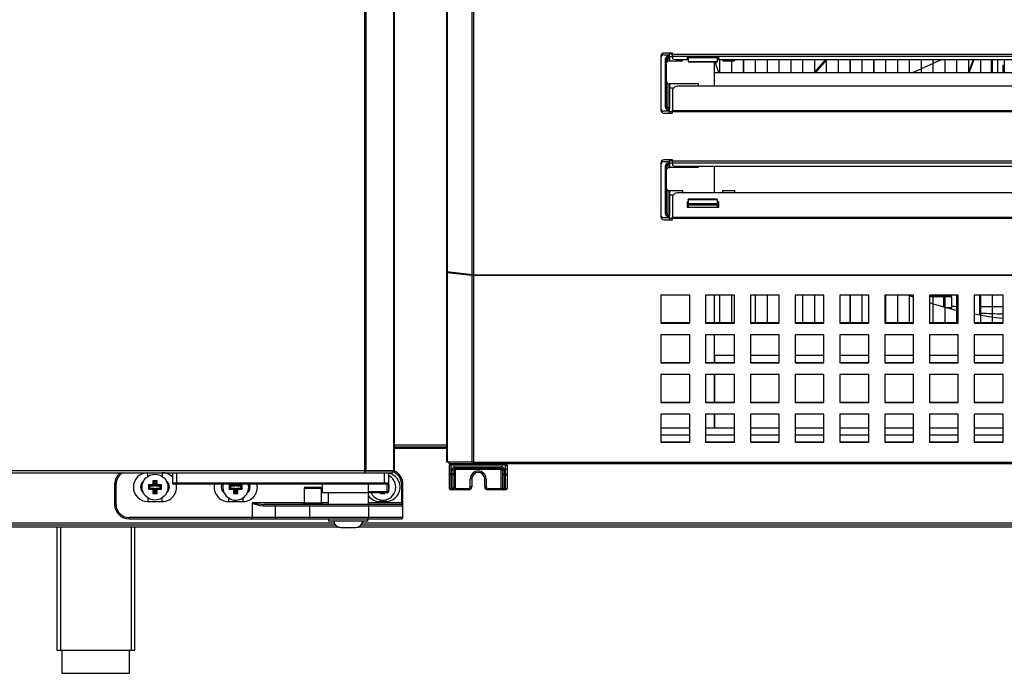
# Model space of a CAD drawing. Units: millimetres. Extents: x 0 to 2147, y 0 to 802.
# Drawn here: x 1483 to 1500, y 238 to 249 of the extents above; entities that cross this region are included whole.
import ezdxf

# ---------------------------------------------------------------- set-up
doc = ezdxf.new("R2010")
doc.units = ezdxf.units.MM
for name, color, linetype in [('205X27A', 7, 'Continuous'), ('205X27B', 7, 'Continuous'), ('301D07', 7, 'Continuous'), ('302X10', 7, 'Continuous'), ('304X01', 7, 'Continuous'), ('304X07', 7, 'Continuous'), ('304X10', 7, 'Continuous'), ('603X16', 7, 'Continuous'), ('702X03', 7, 'Continuous'), ('__SERINF01_OFICT', 7, 'Continuous')]:
    doc.layers.add(name, color=color, linetype=linetype)

msp = doc.modelspace()

# ---------------------------------------------------------------- linework, layer by layer
at = {"layer": '205X27A', "color": 7, "linetype": 'Continuous'}
for p, q in [((1494.925, 247.718), (1494.925, 248.136)), ((1494.925, 245.868), (1494.925, 246.328)), ((1494.925, 243.618), (1494.925, 244.096)), ((1494.925, 242.929), (1494.925, 243.407)), ((1494.925, 242.24), (1494.925, 242.719)), ((1494.925, 241.796), (1494.925, 242.03)), ((1493.992, 241.796), (1494.492, 241.796)), ((1494.769, 241.796), (1494.925, 241.796))]:
    msp.add_line(p, q, dxfattribs=at)
at = {"layer": '205X27B', "color": 7, "linetype": 'Continuous'}
for p, q in [((1494.925, 243.046), (1494.925, 242.929)), ((1495.269, 243.046), (1494.925, 243.046)), ((1496.045, 243.046), (1495.545, 243.046)), ((1496.821, 243.046), (1496.321, 243.046)), ((1497.597, 243.046), (1497.097, 243.046)), ((1498.374, 243.046), (1497.874, 243.046)), ((1499.15, 243.046), (1498.65, 243.046)), ((1499.926, 243.046), (1499.426, 243.046)), ((1494.925, 242.719), (1494.925, 242.24)), ((1494.925, 242.03), (1494.925, 241.796)), ((1494.925, 241.796), (1495.269, 241.796)), ((1495.545, 241.796), (1496.045, 241.796)), ((1496.321, 241.796), (1496.821, 241.796)), ((1497.097, 241.796), (1497.597, 241.796)), ((1497.874, 241.796), (1498.374, 241.796)), ((1498.65, 241.796), (1499.15, 241.796)), ((1499.426, 241.796), (1499.926, 241.796))]:
    msp.add_line(p, q, dxfattribs=at)
at = {"layer": '301D07', "color": 7, "linetype": 'Continuous'}
for centre, radius, start, end in [((1499.57, 265.216), 21.321, 268.5446, 268.8622), ((1499.57, 265.216), 21.321, 269.912, 270.95), ((1500.701, 267.816), 24.06, 267.2282, 268.1546)]:
    msp.add_arc(centre, radius, start, end, dxfattribs=at)
at = {"layer": '302X10', "color": 7, "linetype": 'Continuous'}
for p, q in [((1495.012, 248.178), (1495.012, 247.952)), ((1495.017, 247.952), (1495.017, 248.178)), ((1495.217, 248.155), (1495.217, 247.952)), ((1495.223, 247.952), (1495.223, 248.155)), ((1495.423, 248.178), (1495.423, 247.952)), ((1495.428, 247.952), (1495.428, 248.178)), ((1495.628, 248.178), (1495.628, 247.952)), ((1495.634, 247.952), (1495.634, 248.178)), ((1495.834, 248.178), (1495.834, 247.952)), ((1495.839, 247.952), (1495.839, 248.178)), ((1496.039, 248.178), (1496.039, 247.952)), ((1496.045, 247.952), (1496.045, 248.178)), ((1496.245, 248.178), (1496.245, 247.952)), ((1496.25, 247.952), (1496.25, 248.178)), ((1496.45, 248.178), (1496.45, 247.952)), ((1496.456, 247.952), (1496.456, 248.178)), ((1496.656, 248.178), (1496.656, 247.952)), ((1496.661, 247.952), (1496.661, 248.178)), ((1496.861, 248.178), (1496.861, 247.952)), ((1496.867, 247.952), (1496.867, 248.178)), ((1497.067, 248.178), (1497.067, 247.952)), ((1497.072, 247.952), (1497.072, 248.178)), ((1497.272, 248.178), (1497.272, 247.952)), ((1497.277, 247.952), (1497.277, 248.178)), ((1497.477, 248.178), (1497.477, 247.952)), ((1497.483, 247.952), (1497.483, 248.178)), ((1497.683, 248.178), (1497.683, 247.952)), ((1497.688, 247.952), (1497.688, 248.178)), ((1497.888, 248.178), (1497.888, 247.952)), ((1497.894, 247.952), (1497.894, 248.178)), ((1498.094, 248.178), (1498.094, 247.952)), ((1498.099, 247.952), (1498.099, 248.178)), ((1498.299, 248.178), (1498.299, 247.952)), ((1498.305, 247.952), (1498.305, 248.178)), ((1498.505, 248.178), (1498.505, 247.952)), ((1498.51, 247.952), (1498.51, 248.178)), ((1498.71, 248.178), (1498.71, 247.952)), ((1498.716, 247.952), (1498.716, 248.178)), ((1498.916, 248.178), (1498.916, 247.952)), ((1498.921, 247.952), (1498.921, 248.178)), ((1499.121, 248.178), (1499.121, 247.952)), ((1499.127, 247.952), (1499.127, 248.178)), ((1499.327, 248.178), (1499.327, 247.952)), ((1499.332, 247.952), (1499.332, 248.178)), ((1499.532, 248.178), (1499.532, 247.952)), ((1499.538, 247.952), (1499.538, 248.178)), ((1499.738, 248.178), (1499.738, 247.952)), ((1499.743, 247.952), (1499.743, 248.178)), ((1499.943, 248.178), (1499.943, 247.952)), ((1495.012, 244.096), (1495.012, 243.618)), ((1495.017, 243.618), (1495.017, 244.096)), ((1495.217, 244.096), (1495.217, 243.618)), ((1495.223, 243.618), (1495.223, 244.096)), ((1495.628, 244.096), (1495.628, 243.618)), ((1495.634, 243.618), (1495.634, 244.096)), ((1495.834, 244.096), (1495.834, 243.618)), ((1495.839, 243.618), (1495.839, 244.096)), ((1496.039, 244.096), (1496.039, 243.618)), ((1496.045, 243.618), (1496.045, 244.096)), ((1496.45, 244.096), (1496.45, 243.618)), ((1496.456, 243.618), (1496.456, 244.096)), ((1496.656, 244.096), (1496.656, 243.618)), ((1496.661, 243.618), (1496.661, 244.096)), ((1497.272, 244.096), (1497.272, 243.618)), ((1497.277, 243.618), (1497.277, 244.096)), ((1497.477, 244.096), (1497.477, 243.618)), ((1497.483, 243.618), (1497.483, 244.096)), ((1497.888, 244.096), (1497.888, 243.618)), ((1497.894, 243.618), (1497.894, 244.096)), ((1498.094, 244.096), (1498.094, 243.618)), ((1498.099, 243.618), (1498.099, 244.096)), ((1498.299, 244.096), (1498.299, 243.618)), ((1498.305, 243.618), (1498.305, 244.096)), ((1498.71, 244.096), (1498.71, 243.618)), ((1498.716, 243.618), (1498.716, 244.096)), ((1498.916, 244.096), (1498.916, 243.618)), ((1498.921, 243.618), (1498.921, 244.096)), ((1499.121, 244.096), (1499.121, 243.618)), ((1499.127, 243.618), (1499.127, 244.096)), ((1499.532, 244.096), (1499.532, 243.618)), ((1499.538, 243.618), (1499.538, 244.096)), ((1499.738, 244.096), (1499.738, 243.618)), ((1499.743, 243.618), (1499.743, 244.096))]:
    msp.add_line(p, q, dxfattribs=at)
for start, end in [(248.9335, 249.846), (252.362, 256.8316), (259.2647, 263.6222)]:
    msp.add_arc((1500.665, 250.302), 6.65, start, end, dxfattribs=at)
at = {"layer": '304X01', "color": 7, "linetype": 'Continuous'}
for p, q in [((1499.727, 247.952), (1499.727, 248.178)), ((1499.727, 247.952), (1499.727, 248.178)), ((1499.827, 248.178), (1499.827, 247.952)), ((1499.943, 248.077), (1499.922, 248.077)), ((1499.922, 248.077), (1499.922, 247.952)), ((1499.922, 248.077), (1499.922, 247.952)), ((1499.925, 248.077), (1499.925, 247.952)), ((1499.946, 247.952), (1499.946, 248.077))]:
    msp.add_line(p, q, dxfattribs=at)
at = {"layer": '304X07', "color": 7, "linetype": 'Continuous'}
for p, q in [((1496.661, 247.957), (1496.853, 248.178)), ((1496.681, 247.952), (1496.861, 248.159)), ((1496.867, 248.166), (1496.877, 248.178)), ((1498.51, 248.02), (1498.71, 248.11)), ((1498.51, 248.02), (1498.71, 248.109)), ((1498.716, 248.112), (1498.864, 248.178)), ((1498.716, 248.112), (1498.864, 248.178)), ((1499.41, 248.178), (1499.332, 247.976)), ((1499.336, 247.952), (1499.424, 248.178)), ((1498.357, 247.952), (1498.505, 248.018)), ((1498.358, 247.952), (1498.505, 248.017)), ((1499.327, 247.962), (1499.323, 247.952))]:
    msp.add_line(p, q, dxfattribs=at)
msp.add_ellipse((1500.547, 250.515), major_axis=(-4.093, -4.724), ratio=0.891007, start_param=-0.503384, end_param=-0.468493, dxfattribs=at)
at = {"layer": '304X10', "color": 7, "linetype": 'Continuous'}
msp.add_line((1499.525, 243.75), (1499.525, 244.096), dxfattribs=at)
at = {"layer": '603X16', "color": 7, "linetype": 'Continuous'}
for p, q in [((1483.519, 240.07), (1483.519, 237.939)), ((1483.581, 240.07), (1483.581, 237.939)), ((1484.808, 240.07), (1484.808, 237.939)), ((1484.869, 237.939), (1484.869, 240.07)), ((1483.519, 237.939), (1484.869, 237.939)), ((1483.607, 237.939), (1483.607, 237.539)), ((1484.782, 237.539), (1484.782, 237.939)), ((1483.607, 237.539), (1484.782, 237.539))]:
    msp.add_line(p, q, dxfattribs=at)
at = {"layer": '702X03', "color": 7, "linetype": 'Continuous'}
for p, q in [((1498.65, 244.092), (1498.71, 244.092)), ((1498.71, 244.067), (1498.65, 244.067)), ((1498.716, 244.092), (1498.877, 244.092)), ((1498.891, 244.067), (1498.716, 244.067)), ((1498.877, 244.092), (1498.916, 244.092)), ((1498.891, 244.067), (1498.891, 243.893)), ((1498.916, 244.067), (1498.891, 244.067)), ((1498.921, 244.092), (1499.004, 244.092)), ((1499.032, 244.067), (1498.921, 244.067)), ((1499.032, 244.067), (1499.032, 243.877)), ((1498.95, 243.877), (1499.032, 243.877))]:
    msp.add_line(p, q, dxfattribs=at)
for centre, major_axis, ratio, start_param, end_param in [((1498.877, 244.067), (0, -0.025), 0.57624, 1.570796, 3.141593), ((1499.004, 244.067), (0.0289, 0), 0.866027, 0, 1.570796), ((1499.004, 243.877), (-0.0289, 0), 0.866027, 2.281102, 3.141593)]:
    msp.add_ellipse(centre, major_axis=major_axis, ratio=ratio, start_param=start_param, end_param=end_param, dxfattribs=at)
at = {"layer": '__SERINF01_OFICT', "color": 7, "linetype": 'Continuous'}
for p, q in [((1488.86, 241.046), (1488.86, 272.086)), ((1488.882, 241.046), (1488.882, 272.086)), ((1489.363, 241.046), (1489.363, 272.086)), ((1489.372, 241.046), (1489.372, 272.086)), ((1490.276, 260.736), (1490.276, 244.496)), ((1490.288, 260.736), (1490.288, 244.496)), ((1490.714, 260.736), (1490.714, 244.447)), ((1490.742, 260.736), (1490.742, 244.446)), ((1493.992, 248.24), (1493.992, 248.208)), ((1494.192, 248.29), (1494.042, 248.29)), ((1494.042, 248.258), (1494.142, 248.258)), ((1494.142, 248.233), (1494.117, 248.233)), ((1494.117, 248.233), (1494.117, 248.208)), ((1494.142, 248.258), (1494.142, 248.29)), ((1494.142, 248.275), (1494.192, 248.275)), ((1494.142, 248.233), (1494.142, 248.258)), ((1494.142, 248.208), (1494.142, 248.233)), ((1494.192, 248.27), (1494.192, 248.29)), ((1494.192, 248.23), (1494.192, 248.27)), ((1494.192, 248.27), (1507.292, 248.27)), ((1493.992, 248.208), (1493.992, 247.333)), ((1494.067, 248.183), (1494.067, 247.358)), ((1494.092, 248.183), (1494.067, 248.183)), ((1494.092, 247.358), (1494.092, 248.183)), ((1494.117, 248.155), (1494.117, 248.208)), ((1494.117, 248.208), (1494.142, 248.208)), ((1494.117, 248.155), (1494.142, 248.155)), ((1494.142, 248.23), (1494.192, 248.23)), ((1494.142, 248.208), (1494.142, 248.155)), ((1494.142, 248.155), (1494.367, 248.155)), ((1507.292, 248.23), (1494.192, 248.23)), ((1494.192, 248.23), (1494.192, 248.195)), ((1494.292, 248.178), (1494.467, 248.178)), ((1494.367, 248.155), (1494.367, 248.178)), ((1494.447, 248.215), (1494.997, 248.215)), ((1494.447, 248.194), (1494.447, 248.215)), ((1494.467, 248.194), (1494.447, 248.194)), ((1494.467, 248.215), (1494.467, 248.14)), ((1494.967, 248.14), (1494.467, 248.14)), ((1494.467, 248.136), (1494.467, 248.14)), ((1494.467, 248.136), (1494.967, 248.136)), ((1494.967, 248.215), (1494.967, 248.14)), ((1494.997, 248.194), (1494.967, 248.194)), ((1494.967, 248.178), (1506.517, 248.178)), ((1494.967, 248.14), (1494.967, 248.136)), ((1494.997, 248.215), (1494.997, 248.194)), ((1495.067, 248.178), (1495.067, 248.155)), ((1495.067, 248.155), (1495.267, 248.155)), ((1495.267, 248.178), (1495.267, 248.155)), ((1494.925, 247.952), (1507.175, 247.952)), ((1494.117, 247.758), (1494.142, 247.758)), ((1494.117, 247.333), (1494.117, 247.758)), ((1494.642, 247.758), (1494.142, 247.758)), ((1494.142, 247.758), (1494.142, 247.758)), ((1494.142, 247.758), (1494.142, 247.333)), ((1494.642, 247.758), (1494.642, 247.718)), ((1494.209, 247.683), (1494.142, 247.683)), ((1494.192, 247.641), (1494.192, 247.296)), ((1507.192, 247.718), (1494.292, 247.718)), ((1493.992, 247.333), (1493.992, 247.3)), ((1494.142, 247.283), (1494.042, 247.283)), ((1494.042, 247.25), (1494.192, 247.25)), ((1494.092, 247.358), (1494.067, 247.358)), ((1494.142, 247.333), (1494.117, 247.333)), ((1494.117, 247.333), (1494.117, 247.308)), ((1494.117, 247.308), (1494.142, 247.308)), ((1494.142, 247.308), (1494.142, 247.333)), ((1494.142, 247.283), (1494.142, 247.308)), ((1494.142, 247.25), (1494.142, 247.283)), ((1494.192, 247.272), (1494.142, 247.272)), ((1494.192, 247.27), (1494.192, 247.296)), ((1494.192, 247.296), (1507.292, 247.296)), ((1507.292, 247.27), (1494.192, 247.27)), ((1494.192, 247.25), (1494.192, 247.27)), ((1493.992, 246.39), (1493.992, 246.358)), ((1493.992, 246.358), (1493.992, 245.483)), ((1494.192, 246.44), (1494.042, 246.44)), ((1494.042, 246.408), (1494.142, 246.408)), ((1494.142, 246.382), (1494.117, 246.382)), ((1494.117, 246.382), (1494.117, 246.357)), ((1494.117, 246.304), (1494.117, 246.357)), ((1494.117, 246.357), (1494.142, 246.357)), ((1494.142, 246.408), (1494.142, 246.44)), ((1494.142, 246.425), (1494.192, 246.425)), ((1494.142, 246.382), (1494.142, 246.408)), ((1494.142, 246.357), (1494.142, 246.382)), ((1494.192, 246.379), (1494.142, 246.379)), ((1494.142, 246.357), (1494.142, 246.304)), ((1494.192, 246.42), (1494.192, 246.44)), ((1494.192, 246.38), (1494.192, 246.42)), ((1494.192, 246.42), (1507.292, 246.42)), ((1507.292, 246.38), (1494.192, 246.38)), ((1494.192, 246.38), (1494.192, 246.345)), ((1494.067, 246.332), (1494.067, 245.507)), ((1494.092, 246.332), (1494.067, 246.332)), ((1494.092, 245.507), (1494.092, 246.332)), ((1494.117, 246.304), (1494.142, 246.304)), ((1494.642, 246.304), (1494.142, 246.304)), ((1494.292, 246.328), (1507.192, 246.328)), ((1494.642, 246.328), (1494.642, 246.304)), ((1494.117, 245.907), (1494.142, 245.907)), ((1494.117, 245.482), (1494.117, 245.907)), ((1494.142, 245.908), (1494.367, 245.908)), ((1494.142, 245.908), (1494.142, 245.907)), ((1494.142, 245.907), (1494.142, 245.482)), ((1507.192, 245.868), (1494.292, 245.868)), ((1494.367, 245.908), (1494.367, 245.868)), ((1495.067, 245.908), (1495.267, 245.908)), ((1495.067, 245.868), (1495.067, 245.908)), ((1495.267, 245.908), (1495.267, 245.868)), ((1494.142, 245.833), (1494.209, 245.833)), ((1494.192, 245.791), (1494.192, 245.446)), ((1494.447, 245.714), (1494.447, 245.619)), ((1494.467, 245.714), (1494.447, 245.714)), ((1494.467, 245.689), (1494.447, 245.689)), ((1494.467, 245.752), (1494.467, 245.755)), ((1494.967, 245.755), (1494.467, 245.755)), ((1494.467, 245.752), (1494.467, 245.674)), ((1494.467, 245.752), (1494.967, 245.752)), ((1494.967, 245.674), (1494.467, 245.674)), ((1494.467, 245.674), (1494.467, 245.657)), ((1494.967, 245.755), (1494.967, 245.752)), ((1494.967, 245.752), (1494.967, 245.674)), ((1494.997, 245.714), (1494.967, 245.714)), ((1494.997, 245.689), (1494.967, 245.689)), ((1494.967, 245.657), (1494.967, 245.674)), ((1494.997, 245.619), (1494.997, 245.714)), ((1494.092, 245.507), (1494.067, 245.507)), ((1494.447, 245.619), (1494.997, 245.619)), ((1494.467, 245.657), (1494.467, 245.619)), ((1494.467, 245.657), (1494.967, 245.657)), ((1494.967, 245.657), (1494.967, 245.619)), ((1493.992, 245.483), (1493.992, 245.45)), ((1494.142, 245.433), (1494.042, 245.433)), ((1494.042, 245.4), (1494.192, 245.4)), ((1494.142, 245.482), (1494.117, 245.482)), ((1494.117, 245.482), (1494.117, 245.457)), ((1494.117, 245.457), (1494.142, 245.457)), ((1494.142, 245.457), (1494.142, 245.482)), ((1494.142, 245.433), (1494.142, 245.457)), ((1494.142, 245.4), (1494.142, 245.433)), ((1494.192, 245.422), (1494.142, 245.422)), ((1494.192, 245.42), (1494.192, 245.446)), ((1494.192, 245.446), (1507.292, 245.446)), ((1507.292, 245.42), (1494.192, 245.42)), ((1494.192, 245.4), (1494.192, 245.42)), ((1490.276, 244.496), (1490.276, 244.494)), ((1490.276, 244.494), (1490.276, 241.201)), ((1490.305, 244.494), (1490.276, 244.494)), ((1490.714, 244.447), (1490.288, 244.496)), ((1490.288, 244.488), (1490.312, 244.493)), ((1490.288, 244.488), (1490.288, 241.201)), ((1490.288, 244.488), (1490.714, 244.439)), ((1490.714, 244.439), (1490.714, 244.447)), ((1490.714, 244.439), (1490.714, 241.201)), ((1490.742, 244.446), (1517.149, 244.446)), ((1490.742, 244.437), (1490.742, 244.446)), ((1490.742, 244.437), (1490.742, 241.201)), ((1517.149, 244.437), (1490.742, 244.437)), ((1493.992, 244.096), (1493.992, 243.609)), ((1494.492, 244.096), (1493.992, 244.096)), ((1494.492, 243.609), (1494.492, 244.096)), ((1494.769, 244.096), (1494.769, 243.609)), ((1495.269, 244.096), (1494.769, 244.096)), ((1495.269, 243.609), (1495.269, 244.096)), ((1495.545, 244.096), (1495.545, 243.609)), ((1496.045, 244.096), (1495.545, 244.096)), ((1496.045, 243.609), (1496.045, 244.096)), ((1496.321, 244.096), (1496.321, 243.609)), ((1496.821, 244.096), (1496.321, 244.096)), ((1496.821, 243.609), (1496.821, 244.096)), ((1497.097, 244.096), (1497.097, 243.609)), ((1497.597, 244.096), (1497.097, 244.096)), ((1497.597, 243.609), (1497.597, 244.096)), ((1497.874, 244.096), (1497.874, 243.609)), ((1498.374, 244.096), (1497.874, 244.096)), ((1498.374, 243.609), (1498.374, 244.096)), ((1498.65, 244.096), (1498.65, 243.609)), ((1499.15, 244.096), (1498.65, 244.096)), ((1499.15, 243.609), (1499.15, 244.096)), ((1499.426, 244.096), (1499.426, 243.609)), ((1499.926, 244.096), (1499.426, 244.096)), ((1499.926, 243.609), (1499.926, 244.096)), ((1493.992, 243.618), (1494.492, 243.618)), ((1493.992, 243.609), (1494.492, 243.609)), ((1494.769, 243.618), (1495.269, 243.618)), ((1494.769, 243.609), (1495.269, 243.609)), ((1495.545, 243.618), (1496.045, 243.618)), ((1495.545, 243.609), (1496.045, 243.609)), ((1496.321, 243.618), (1496.821, 243.618)), ((1496.321, 243.609), (1496.821, 243.609)), ((1497.097, 243.618), (1497.597, 243.618)), ((1497.097, 243.609), (1497.597, 243.609)), ((1497.874, 243.618), (1498.374, 243.618)), ((1497.874, 243.609), (1498.374, 243.609)), ((1498.65, 243.618), (1499.15, 243.618)), ((1498.65, 243.609), (1499.15, 243.609)), ((1499.426, 243.618), (1499.926, 243.618)), ((1499.426, 243.609), (1499.926, 243.609)), ((1493.992, 243.407), (1493.992, 242.92)), ((1494.492, 243.407), (1493.992, 243.407)), ((1494.492, 242.92), (1494.492, 243.407)), ((1494.769, 243.407), (1494.769, 242.92)), ((1495.269, 243.407), (1494.769, 243.407)), ((1495.269, 242.92), (1495.269, 243.407)), ((1495.545, 243.407), (1495.545, 242.92)), ((1496.045, 243.407), (1495.545, 243.407)), ((1496.045, 242.92), (1496.045, 243.407)), ((1496.321, 243.407), (1496.321, 242.92)), ((1496.821, 243.407), (1496.321, 243.407)), ((1496.821, 242.92), (1496.821, 243.407)), ((1497.097, 243.407), (1497.097, 242.92)), ((1497.597, 243.407), (1497.097, 243.407)), ((1497.597, 242.92), (1497.597, 243.407)), ((1497.874, 243.407), (1497.874, 242.92)), ((1498.374, 243.407), (1497.874, 243.407)), ((1498.374, 242.92), (1498.374, 243.407)), ((1498.65, 243.407), (1498.65, 242.92)), ((1499.15, 243.407), (1498.65, 243.407)), ((1499.15, 242.92), (1499.15, 243.407)), ((1499.426, 243.407), (1499.426, 242.92)), ((1499.926, 243.407), (1499.426, 243.407)), ((1499.926, 242.92), (1499.926, 243.407)), ((1493.992, 242.929), (1494.492, 242.929)), ((1493.992, 242.92), (1494.492, 242.92)), ((1494.769, 242.929), (1495.269, 242.929)), ((1494.769, 242.92), (1495.269, 242.92)), ((1495.545, 242.929), (1496.045, 242.929)), ((1495.545, 242.92), (1496.045, 242.92)), ((1496.321, 242.929), (1496.821, 242.929)), ((1496.321, 242.92), (1496.821, 242.92)), ((1497.097, 242.929), (1497.597, 242.929)), ((1497.097, 242.92), (1497.597, 242.92)), ((1497.874, 242.929), (1498.374, 242.929)), ((1497.874, 242.92), (1498.374, 242.92)), ((1498.65, 242.929), (1499.15, 242.929)), ((1498.65, 242.92), (1499.15, 242.92)), ((1499.426, 242.929), (1499.926, 242.929)), ((1499.426, 242.92), (1499.926, 242.92)), ((1493.992, 242.719), (1493.992, 242.231)), ((1494.492, 242.719), (1493.992, 242.719)), ((1494.492, 242.231), (1494.492, 242.719)), ((1494.769, 242.719), (1494.769, 242.231)), ((1495.269, 242.719), (1494.769, 242.719)), ((1495.269, 242.231), (1495.269, 242.719)), ((1495.545, 242.719), (1495.545, 242.231)), ((1496.045, 242.719), (1495.545, 242.719)), ((1496.045, 242.231), (1496.045, 242.719)), ((1496.321, 242.719), (1496.321, 242.231)), ((1496.821, 242.719), (1496.321, 242.719)), ((1496.821, 242.231), (1496.821, 242.719)), ((1497.097, 242.719), (1497.097, 242.231)), ((1497.597, 242.719), (1497.097, 242.719)), ((1497.597, 242.231), (1497.597, 242.719)), ((1497.874, 242.719), (1497.874, 242.231)), ((1498.374, 242.719), (1497.874, 242.719)), ((1498.374, 242.231), (1498.374, 242.719)), ((1498.65, 242.719), (1498.65, 242.231)), ((1499.15, 242.719), (1498.65, 242.719)), ((1499.15, 242.231), (1499.15, 242.719)), ((1499.426, 242.719), (1499.426, 242.231)), ((1499.926, 242.719), (1499.426, 242.719)), ((1499.926, 242.231), (1499.926, 242.719)), ((1493.992, 242.24), (1494.492, 242.24)), ((1493.992, 242.231), (1494.492, 242.231)), ((1494.769, 242.24), (1495.269, 242.24)), ((1494.769, 242.231), (1495.269, 242.231)), ((1495.545, 242.24), (1496.045, 242.24)), ((1495.545, 242.231), (1496.045, 242.231)), ((1496.321, 242.24), (1496.821, 242.24)), ((1496.321, 242.231), (1496.821, 242.231)), ((1497.097, 242.24), (1497.597, 242.24)), ((1497.097, 242.231), (1497.597, 242.231)), ((1497.874, 242.24), (1498.374, 242.24)), ((1497.874, 242.231), (1498.374, 242.231)), ((1498.65, 242.24), (1499.15, 242.24)), ((1498.65, 242.231), (1499.15, 242.231)), ((1499.426, 242.24), (1499.926, 242.24)), ((1499.426, 242.231), (1499.926, 242.231)), ((1493.992, 242.03), (1493.992, 241.543)), ((1494.492, 242.03), (1493.992, 242.03)), ((1494.492, 241.543), (1494.492, 242.03)), ((1494.769, 242.03), (1494.769, 241.543)), ((1495.269, 242.03), (1494.769, 242.03)), ((1495.269, 241.543), (1495.269, 242.03)), ((1495.545, 242.03), (1495.545, 241.543)), ((1496.045, 242.03), (1495.545, 242.03)), ((1496.045, 241.543), (1496.045, 242.03)), ((1496.321, 242.03), (1496.321, 241.543)), ((1496.821, 242.03), (1496.321, 242.03)), ((1496.821, 241.543), (1496.821, 242.03)), ((1497.097, 242.03), (1497.097, 241.543)), ((1497.597, 242.03), (1497.097, 242.03)), ((1497.597, 241.543), (1497.597, 242.03)), ((1497.874, 242.03), (1497.874, 241.543)), ((1498.374, 242.03), (1497.874, 242.03)), ((1498.374, 241.543), (1498.374, 242.03)), ((1498.65, 242.03), (1498.65, 241.543)), ((1499.15, 242.03), (1498.65, 242.03)), ((1499.15, 241.543), (1499.15, 242.03)), ((1499.426, 242.03), (1499.426, 241.543)), ((1499.926, 242.03), (1499.426, 242.03)), ((1499.926, 241.543), (1499.926, 242.03)), ((1493.992, 241.67), (1494.492, 241.67)), ((1494.769, 241.67), (1495.269, 241.67)), ((1495.545, 241.67), (1496.045, 241.67)), ((1496.321, 241.67), (1496.821, 241.67)), ((1497.097, 241.67), (1497.597, 241.67)), ((1497.874, 241.67), (1498.374, 241.67)), ((1498.65, 241.67), (1499.15, 241.67)), ((1499.426, 241.67), (1499.926, 241.67)), ((1489.372, 241.497), (1490.276, 241.497)), ((1489.372, 241.466), (1490.276, 241.466)), ((1490.276, 241.436), (1489.372, 241.436)), ((1493.992, 241.552), (1494.492, 241.552)), ((1493.992, 241.543), (1494.492, 241.543)), ((1494.769, 241.552), (1495.269, 241.552)), ((1494.769, 241.543), (1495.269, 241.543)), ((1495.545, 241.552), (1496.045, 241.552)), ((1495.545, 241.543), (1496.045, 241.543)), ((1496.321, 241.552), (1496.821, 241.552)), ((1496.321, 241.543), (1496.821, 241.543)), ((1497.097, 241.552), (1497.597, 241.552)), ((1497.097, 241.543), (1497.597, 241.543)), ((1497.874, 241.552), (1498.374, 241.552)), ((1497.874, 241.543), (1498.374, 241.543)), ((1498.65, 241.552), (1499.15, 241.552)), ((1498.65, 241.543), (1499.15, 241.543)), ((1499.426, 241.552), (1499.926, 241.552)), ((1499.426, 241.543), (1499.926, 241.543)), ((1490.288, 241.201), (1490.276, 241.201)), ((1490.714, 241.201), (1490.288, 241.201)), ((1490.321, 241.17), (1490.321, 241.201)), ((1490.742, 241.17), (1490.321, 241.17)), ((1490.326, 241.076), (1490.326, 241.145)), ((1490.351, 241.145), (1490.326, 241.145)), ((1490.326, 241.003), (1490.326, 241.076)), ((1490.351, 241.076), (1490.326, 241.076)), ((1490.351, 241.145), (1490.351, 241.17)), ((1491.301, 241.145), (1490.351, 241.145)), ((1490.351, 241.145), (1490.351, 241.076)), ((1490.351, 241.076), (1490.376, 241.076)), ((1490.351, 241.076), (1490.351, 240.978)), ((1490.376, 241.068), (1490.376, 241.076)), ((1490.401, 241.073), (1490.376, 241.076)), ((1490.376, 240.978), (1490.376, 241.068)), ((1490.401, 241.073), (1490.401, 241.07)), ((1490.426, 241.07), (1490.401, 241.07)), ((1490.401, 241.07), (1490.401, 241.003)), ((1490.426, 241.12), (1491.226, 241.12)), ((1490.426, 241.095), (1490.426, 241.12)), ((1490.426, 241.07), (1490.426, 241.095)), ((1491.226, 241.095), (1490.426, 241.095)), ((1491.226, 241.07), (1490.426, 241.07)), ((1490.426, 241.07), (1490.426, 240.745)), ((1490.742, 241.201), (1490.714, 241.201)), ((1490.742, 241.201), (1517.149, 241.201)), ((1490.742, 241.201), (1490.742, 241.17)), ((1490.742, 241.179), (1490.742, 241.201)), ((1517.149, 241.17), (1490.742, 241.17)), ((1491.226, 241.095), (1491.226, 241.12)), ((1491.226, 241.07), (1491.226, 241.095)), ((1491.226, 241.07), (1491.251, 241.07)), ((1491.226, 240.745), (1491.226, 241.07)), ((1491.251, 241.073), (1491.275, 241.076)), ((1491.251, 241.07), (1491.251, 241.073)), ((1491.251, 241.003), (1491.251, 241.07)), ((1491.275, 241.076), (1491.301, 241.076)), ((1491.275, 241.076), (1491.276, 241.068)), ((1491.276, 241.068), (1491.276, 240.978)), ((1491.301, 241.145), (1491.301, 241.17)), ((1491.301, 241.076), (1491.301, 241.145)), ((1491.301, 241.145), (1491.326, 241.145)), ((1491.301, 240.978), (1491.301, 241.076)), ((1491.301, 241.076), (1491.326, 241.076)), ((1491.326, 241.145), (1491.326, 241.076)), ((1491.326, 241.076), (1491.326, 241.003)), ((1488.86, 241.046), (1467.436, 241.046)), ((1467.436, 241.016), (1488.861, 241.016)), ((1485.096, 240.953), (1485.096, 241.016)), ((1485.346, 241.016), (1485.346, 240.953)), ((1485.522, 241.016), (1485.522, 240.841)), ((1485.597, 241.016), (1485.597, 240.841)), ((1488.882, 241.046), (1488.86, 241.046)), ((1488.86, 241.025), (1488.86, 241.046)), ((1488.861, 241.046), (1489.337, 241.046)), ((1488.861, 241.046), (1488.861, 241.016)), ((1488.861, 241.016), (1489.197, 241.016)), ((1489.363, 241.046), (1488.882, 241.046)), ((1489.047, 241.046), (1489.047, 241.046)), ((1489.122, 241.046), (1489.122, 241.046)), ((1489.18, 241.016), (1489.197, 241.016)), ((1489.197, 241.016), (1489.272, 241.016)), ((1489.197, 241.016), (1489.197, 240.841)), ((1489.272, 241.016), (1489.337, 241.016)), ((1489.272, 241.016), (1489.272, 240.841)), ((1489.337, 241.016), (1489.337, 241.046)), ((1489.337, 241.046), (1489.337, 241.046)), ((1489.372, 241.046), (1489.363, 241.046)), ((1490.326, 240.745), (1490.326, 241.003)), ((1490.376, 240.978), (1490.351, 240.978)), ((1490.351, 240.978), (1490.351, 240.72)), ((1490.376, 240.727), (1490.376, 240.978)), ((1490.401, 241.003), (1490.401, 240.751)), ((1490.688, 240.77), (1490.688, 240.908)), ((1490.713, 240.908), (1490.688, 240.908)), ((1490.713, 240.908), (1490.713, 240.77)), ((1490.938, 240.77), (1490.938, 240.908)), ((1490.938, 240.908), (1490.963, 240.908)), ((1490.963, 240.908), (1490.963, 240.77)), ((1491.251, 240.751), (1491.251, 241.003)), ((1491.276, 240.978), (1491.276, 240.727)), ((1491.301, 240.978), (1491.276, 240.978)), ((1491.301, 240.72), (1491.301, 240.978)), ((1491.326, 241.003), (1491.326, 240.745)), ((1484.521, 240.816), (1484.521, 240.466)), ((1484.521, 240.816), (1484.546, 240.816)), ((1484.546, 240.466), (1484.546, 240.816)), ((1485.13, 240.781), (1485.108, 240.803)), ((1485.183, 240.803), (1485.108, 240.803)), ((1485.108, 240.803), (1485.108, 240.728)), ((1485.13, 240.75), (1485.108, 240.728)), ((1485.108, 240.728), (1485.183, 240.728)), ((1485.205, 240.781), (1485.13, 240.781)), ((1485.13, 240.781), (1485.13, 240.75)), ((1485.13, 240.75), (1485.205, 240.75)), ((1485.205, 240.856), (1485.183, 240.878)), ((1485.258, 240.878), (1485.183, 240.878)), ((1485.183, 240.878), (1485.183, 240.803)), ((1485.205, 240.781), (1485.183, 240.803)), ((1485.205, 240.75), (1485.183, 240.728)), ((1485.183, 240.728), (1485.183, 240.653)), ((1485.236, 240.856), (1485.205, 240.856)), ((1485.205, 240.856), (1485.205, 240.781)), ((1485.205, 240.75), (1485.205, 240.675)), ((1485.236, 240.856), (1485.258, 240.878)), ((1485.236, 240.781), (1485.236, 240.856)), ((1485.236, 240.781), (1485.258, 240.803)), ((1485.311, 240.781), (1485.236, 240.781)), ((1485.236, 240.675), (1485.236, 240.75)), ((1485.236, 240.75), (1485.258, 240.728)), ((1485.236, 240.75), (1485.311, 240.75)), ((1485.258, 240.803), (1485.258, 240.878)), ((1485.333, 240.803), (1485.258, 240.803)), ((1485.258, 240.653), (1485.258, 240.728)), ((1485.258, 240.728), (1485.333, 240.728)), ((1485.311, 240.781), (1485.333, 240.803)), ((1485.311, 240.75), (1485.311, 240.781)), ((1485.311, 240.75), (1485.333, 240.728)), ((1485.333, 240.728), (1485.333, 240.803)), ((1485.522, 240.841), (1485.597, 240.841)), ((1485.597, 240.816), (1485.547, 240.816)), ((1485.597, 240.841), (1489.197, 240.841)), ((1485.597, 240.816), (1485.597, 240.841)), ((1489.197, 240.816), (1485.597, 240.816)), ((1486.53, 240.781), (1486.508, 240.803)), ((1486.583, 240.803), (1486.508, 240.803)), ((1486.508, 240.803), (1486.508, 240.728)), ((1486.53, 240.75), (1486.508, 240.728)), ((1486.508, 240.728), (1486.583, 240.728)), ((1486.605, 240.781), (1486.53, 240.781)), ((1486.53, 240.781), (1486.53, 240.75)), ((1486.53, 240.75), (1486.605, 240.75)), ((1486.583, 240.816), (1486.583, 240.803)), ((1486.605, 240.781), (1486.583, 240.803)), ((1486.605, 240.75), (1486.583, 240.728)), ((1486.583, 240.728), (1486.583, 240.653)), ((1486.605, 240.816), (1486.605, 240.781)), ((1486.605, 240.75), (1486.605, 240.675)), ((1486.636, 240.781), (1486.636, 240.816)), ((1486.636, 240.781), (1486.658, 240.803)), ((1486.711, 240.781), (1486.636, 240.781)), ((1486.636, 240.675), (1486.636, 240.75)), ((1486.636, 240.75), (1486.658, 240.728)), ((1486.636, 240.75), (1486.711, 240.75)), ((1486.658, 240.803), (1486.658, 240.816)), ((1486.733, 240.803), (1486.658, 240.803)), ((1486.658, 240.653), (1486.658, 240.728)), ((1486.658, 240.728), (1486.733, 240.728)), ((1486.711, 240.781), (1486.733, 240.803)), ((1486.711, 240.75), (1486.711, 240.781)), ((1486.711, 240.75), (1486.733, 240.728)), ((1486.733, 240.728), (1486.733, 240.803)), ((1488.106, 240.741), (1487.806, 240.741)), ((1487.806, 240.741), (1487.806, 240.491)), ((1487.831, 240.766), (1488.081, 240.766)), ((1488.106, 240.491), (1488.106, 240.741)), ((1488.122, 240.816), (1488.122, 240.666)), ((1488.922, 240.691), (1488.922, 240.816)), ((1489.197, 240.841), (1489.272, 240.841)), ((1489.197, 240.816), (1489.197, 240.841)), ((1489.247, 240.816), (1489.197, 240.816)), ((1489.247, 240.691), (1489.247, 240.816)), ((1489.272, 240.841), (1489.272, 240.691)), ((1489.272, 240.793), (1489.283, 240.803)), ((1489.283, 240.803), (1489.272, 240.803)), ((1489.272, 240.739), (1489.283, 240.728)), ((1489.272, 240.728), (1489.283, 240.728)), ((1489.283, 240.728), (1489.283, 240.803)), ((1489.496, 240.816), (1489.496, 240.491)), ((1489.521, 240.816), (1489.496, 240.816)), ((1489.521, 240.491), (1489.521, 240.816)), ((1490.382, 240.72), (1490.351, 240.72)), ((1490.426, 240.72), (1490.382, 240.72)), ((1490.405, 240.745), (1490.426, 240.745)), ((1490.426, 240.745), (1490.663, 240.745)), ((1490.426, 240.745), (1490.426, 240.72)), ((1490.663, 240.72), (1490.426, 240.72)), ((1490.663, 240.745), (1490.663, 240.72)), ((1490.713, 240.77), (1490.688, 240.77)), ((1490.938, 240.77), (1490.963, 240.77)), ((1490.988, 240.745), (1491.226, 240.745)), ((1490.988, 240.72), (1490.988, 240.745)), ((1491.226, 240.72), (1490.988, 240.72)), ((1491.226, 240.745), (1491.246, 240.745)), ((1491.226, 240.72), (1491.226, 240.745)), ((1491.269, 240.72), (1491.226, 240.72)), ((1491.301, 240.72), (1491.269, 240.72)), ((1485.096, 240.579), (1485.096, 240.516)), ((1485.205, 240.675), (1485.183, 240.653)), ((1485.183, 240.653), (1485.258, 240.653)), ((1485.205, 240.675), (1485.236, 240.675)), ((1485.236, 240.675), (1485.258, 240.653)), ((1485.346, 240.516), (1485.346, 240.579)), ((1486.496, 240.579), (1486.496, 240.516)), ((1486.605, 240.675), (1486.583, 240.653)), ((1486.583, 240.653), (1486.658, 240.653)), ((1486.605, 240.675), (1486.636, 240.675)), ((1486.636, 240.675), (1486.658, 240.653)), ((1486.746, 240.579), (1486.746, 240.516)), ((1488.986, 240.666), (1488.122, 240.666)), ((1488.222, 240.666), (1488.222, 240.466)), ((1488.922, 240.691), (1489.247, 240.691)), ((1488.922, 240.466), (1488.922, 240.666)), ((1489.247, 240.666), (1488.986, 240.666)), ((1489.146, 240.666), (1489.133, 240.653)), ((1489.133, 240.666), (1489.133, 240.653)), ((1489.133, 240.653), (1489.208, 240.653)), ((1489.196, 240.666), (1489.208, 240.653)), ((1489.208, 240.653), (1489.208, 240.666)), ((1489.272, 240.691), (1489.247, 240.691)), ((1489.247, 240.666), (1489.247, 240.691)), ((1484.521, 240.466), (1484.546, 240.466)), ((1485.096, 240.516), (1485.346, 240.516)), ((1486.496, 240.516), (1486.746, 240.516)), ((1486.906, 240.491), (1486.906, 240.241)), ((1487.806, 240.491), (1486.906, 240.491)), ((1487.094, 240.441), (1487.306, 240.441)), ((1487.331, 240.466), (1487.106, 240.466)), ((1487.306, 240.441), (1487.306, 240.241)), ((1487.306, 240.441), (1487.906, 240.441)), ((1487.906, 240.466), (1487.331, 240.466)), ((1487.806, 240.491), (1487.781, 240.466)), ((1487.806, 240.491), (1488.106, 240.491)), ((1488.921, 240.466), (1487.906, 240.466)), ((1487.906, 240.441), (1487.906, 240.466)), ((1487.906, 240.241), (1487.906, 240.441)), ((1487.906, 240.441), (1488.921, 240.441)), ((1488.222, 240.491), (1488.106, 240.491)), ((1488.131, 240.466), (1488.106, 240.491)), ((1489.496, 240.466), (1488.921, 240.466)), ((1488.921, 240.441), (1488.921, 240.466)), ((1488.921, 240.441), (1488.921, 240.241)), ((1488.921, 240.441), (1489.521, 240.441)), ((1489.496, 240.491), (1488.922, 240.491)), ((1489.121, 240.547), (1489.121, 240.516)), ((1489.121, 240.516), (1489.221, 240.516)), ((1489.221, 240.547), (1489.221, 240.516)), ((1489.496, 240.491), (1489.496, 240.466)), ((1489.521, 240.491), (1489.496, 240.491)), ((1489.521, 240.441), (1489.521, 240.491)), ((1489.521, 240.241), (1489.521, 240.441)), ((1486.906, 240.241), (1484.771, 240.241)), ((1484.771, 240.216), (1484.771, 240.241)), ((1484.771, 240.216), (1486.906, 240.216)), ((1487.306, 240.241), (1486.906, 240.241)), ((1486.906, 240.216), (1486.906, 240.241)), ((1486.906, 240.216), (1487.331, 240.216)), ((1487.906, 240.241), (1487.306, 240.241)), ((1487.331, 240.216), (1487.906, 240.216)), ((1488.921, 240.241), (1487.906, 240.241)), ((1487.906, 240.216), (1487.906, 240.241)), ((1487.906, 240.216), (1488.921, 240.216)), ((1488.232, 240.216), (1488.232, 240.176)), ((1488.912, 240.176), (1488.912, 240.216)), ((1489.521, 240.241), (1488.921, 240.241)), ((1488.921, 240.216), (1488.921, 240.241)), ((1488.921, 240.216), (1489.496, 240.216)), ((1488.414, 240.07), (1434.626, 240.07)), ((1434.693, 240.115), (1488.347, 240.115)), ((1434.71, 240.146), (1488.33, 240.146)), ((1488.912, 240.176), (1488.232, 240.176)), ((1488.446, 240.066), (1488.698, 240.066)), ((1517.94, 240.07), (1488.73, 240.07)), ((1488.798, 240.115), (1517.14, 240.115)), ((1488.815, 240.146), (1517.14, 240.146))]:
    msp.add_line(p, q, dxfattribs=at)
msp.add_circle((1485.221, 240.766), 0.225, dxfattribs=at)
for centre, radius, start, end in [((1494.042, 248.24), 0.05, 90, 180), ((1494.042, 248.208), 0.05, 90, 180), ((1494.117, 248.183), 0.05, 90, 180), ((1494.117, 248.183), 0.025, 90, 180), ((1494.117, 248.13), 0.025, 90, 180), ((1494.117, 247.783), 0.025, 180, 270), ((1494.042, 247.333), 0.05, 180, 270), ((1494.042, 247.3), 0.05, 180, 270), ((1494.117, 247.358), 0.05, 180, 270), ((1494.117, 247.358), 0.025, 180, 270), ((1494.042, 246.39), 0.05, 90, 180), ((1494.042, 246.358), 0.05, 90, 180), ((1494.117, 246.332), 0.05, 90, 180), ((1494.117, 246.332), 0.025, 90, 180), ((1494.117, 246.279), 0.025, 90, 180), ((1494.117, 245.932), 0.025, 180, 270), ((1494.117, 245.507), 0.05, 180, 270), ((1494.117, 245.507), 0.025, 180, 270), ((1494.042, 245.483), 0.05, 180, 270), ((1494.042, 245.45), 0.05, 180, 270), ((1490.81, 246.903), 2.457, 267.7465, 268.4147), ((1490.737, 244.582), 0.145, 260.8659, 272.207), ((1490.351, 241.145), 0.025, 90, 180), ((1490.426, 241.07), 0.05, 90, 173.4183), ((1490.426, 241.07), 0.025, 90, 173.4183), ((1490.647, 241.178), 0.0959, 355.2217, 0.4855), ((1491.226, 241.07), 0.05, 6.5817, 90), ((1491.226, 241.07), 0.025, 6.5817, 90), ((1491.301, 241.145), 0.025, 0, 90), ((1484.771, 240.816), 0.25, 126.8699, 180), ((1484.771, 240.816), 0.225, 117.266, 180), ((1485.096, 240.766), 0.25, 90, 270), ((1485.346, 240.766), 0.25, 45.0243, 90), ((1488.861, 241.047), 0.000707, 232.1139, 266.8008), ((1488.944, 241.024), 0.0841, 179.4833, 185.5777), ((1489.221, 240.766), 0.25, 270, 78.0647), ((1489.171, 240.766), 0.225, 0, 63.1274), ((1489.271, 240.816), 0.225, 0, 72.5656), ((1489.271, 240.816), 0.25, 0, 67.2202), ((1490.826, 240.908), 0.137, 0, 180), ((1490.826, 240.908), 0.112, 0, 180), ((1485.096, 240.766), 0.125, 128.3161, 231.6839), ((1485.346, 240.766), 0.25, 270, 11.537), ((1485.346, 240.766), 0.125, 308.3161, 51.6839), ((1485.547, 240.841), 0.025, 180, 270), ((1486.496, 240.766), 0.25, 168.463, 270), ((1486.496, 240.766), 0.125, 156.4218, 231.6839), ((1486.621, 240.766), 0.225, 167.1604, 0), ((1486.746, 240.766), 0.25, 270, 11.537), ((1486.746, 240.766), 0.125, 308.3161, 23.5782), ((1486.621, 240.766), 0.225, 0, 12.8396), ((1487.831, 240.741), 0.025, 90, 180), ((1488.081, 240.741), 0.025, 0, 90), ((1489.171, 240.766), 0.225, 206.3878, 0), ((1489.247, 240.841), 0.025, 270, 0), ((1490.351, 240.745), 0.025, 180, 270), ((1490.383, 240.741), 0.0211, 269.3736, 277.318), ((1490.663, 240.77), 0.025, 270, 0), ((1490.663, 240.77), 0.05, 270, 0), ((1490.988, 240.77), 0.05, 180, 270), ((1490.988, 240.77), 0.025, 180, 270), ((1491.269, 240.742), 0.0221, 262.8726, 270.4359), ((1491.301, 240.745), 0.025, 270, 0), ((1489.121, 240.766), 0.25, 217.5151, 270), ((1489.247, 240.691), 0.025, 270, 0), ((1484.771, 240.466), 0.25, 180, 270), ((1484.771, 240.466), 0.225, 180, 270), ((1487.154, 241.045), 0.607, 245.8974, 264.3513), ((1487.159, 241.706), 1.241, 258.2184, 267.5316), ((1487.331, 240.441), 0.025, 90, 180), ((1489.496, 240.441), 0.025, 0, 90), ((1487.331, 240.241), 0.025, 180, 270), ((1489.496, 240.241), 0.025, 270, 0), ((1488.446, 240.191), 0.125, 186.8921, 270), ((1488.698, 240.191), 0.125, 270, 353.1079)]:
    msp.add_arc(centre, radius, start, end, dxfattribs=at)
for centre, major_axis, ratio, start_param, end_param in [((1494.292, 248.195), (-0.1, 0), 0.173648, 0, 1.570796), ((1494.292, 247.641), (0.1, 0), 0.766044, 1.570796, 3.141593), ((1494.292, 246.345), (-0.1, 0), 0.173648, 0, 1.570796), ((1494.292, 245.791), (0.1, 0), 0.766044, 1.570796, 3.141593), ((1490.316, 244.496), (0.0405, 0), 0.001407, 3.141593, 3.926991), ((1490.316, 244.494), (-0.0405, 0), 0.22358, 0, 0.785398), ((1490.376, 241.07), (0.025, 0), 0.076413, 4.712389, 6.283185), ((1491.276, 241.07), (0.025, 0), 0.076413, 3.14159, 4.712389), ((1490.351, 241.003), (-0.025, 0), 0.977521, 0.000002, 1.570796), ((1490.376, 241.003), (0.025, 0), 0.977521, 4.712389, 6.283185), ((1491.276, 241.003), (0.025, 0), 0.977521, 3.14159, 4.712389), ((1491.301, 241.003), (-0.025, 0), 0.977521, 1.570796, 3.141593), ((1490.376, 240.751), (0.025, 0), 0.977521, 4.712389, 6.283185), ((1490.426, 240.727), (0.05, 0), 0.215686, 3.141593, 3.772165), ((1490.426, 240.751), (-0.025, 0), 0.431373, 0, 0.586331), ((1491.226, 240.751), (-0.025, 0), 0.431373, 2.555262, 3.141593), ((1491.276, 240.751), (0.025, 0), 0.977521, 3.141595, 4.712389), ((1491.226, 240.727), (0.05, 0), 0.215686, 5.652613, 6.283185), ((1487.106, 240.441), (0, -0.025), 0.470588, 3.141593, 4.712389)]:
    msp.add_ellipse(centre, major_axis=major_axis, ratio=ratio, start_param=start_param, end_param=end_param, dxfattribs=at)
for points, knots in [([(1490.405, 240.745), (1490.405, 240.739), (1490.402, 240.733), (1490.395, 240.724), (1490.39, 240.721), (1490.385, 240.72)], [0, 0, 0, 0, 0.5, 0.5, 1, 1, 1, 1]), ([(1491.266, 240.72), (1491.261, 240.721), (1491.256, 240.724), (1491.249, 240.733), (1491.247, 240.739), (1491.246, 240.745)], [0, 0, 0, 0, 0.5, 0.5, 1, 1, 1, 1]), ([(1488.986, 240.666), (1488.974, 240.666), (1488.962, 240.667), (1488.945, 240.672), (1488.939, 240.674), (1488.931, 240.678), (1488.928, 240.68), (1488.924, 240.685), (1488.922, 240.688), (1488.922, 240.691)], [0, 0, 0, 0, 0.5, 0.5, 0.75, 0.75, 0.875, 0.875, 1, 1, 1, 1])]:
    msp.add_open_spline(points, degree=3, knots=knots, dxfattribs=at)

doc.saveas('drawing.dxf')
